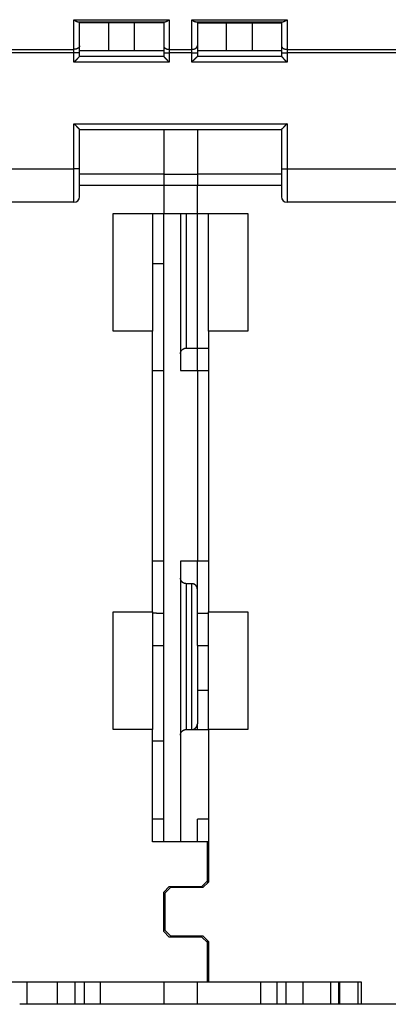
# Model space of a CAD drawing. Extents: x 58 to 795, y 19 to 552.
# Drawn here: x 393 to 426, y 378 to 466 of the extents above; entities that cross this region are included whole.
import ezdxf

# ---------------------------------------------------------------- set-up
doc = ezdxf.new("R2010")
doc.units = 0
doc.layers.add('3', color=7, linetype='CONTINUOUS')

msp = doc.modelspace()

# ---------------------------------------------------------------- linework, layer by layer
at = {"layer": '3', "color": 40, "linetype": 'CONTINUOUS'}
for p, q in [((398.33009, 463.17812), (398.33009, 465.8218)), ((398.33009, 465.8218), (406.83009, 465.8218)), ((398.71606, 465.63965), (406.44413, 465.63965)), ((398.83009, 463.49598), (398.83009, 465.63965)), ((401.42817, 465.53965), (398.83009, 465.53965)), ((403.73201, 465.53965), (401.42817, 465.53965)), ((401.42817, 463.03965), (401.42817, 465.53965)), ((406.33009, 465.53965), (403.73201, 465.53965)), ((403.73201, 463.03965), (403.73201, 465.53965)), ((406.33009, 465.63965), (406.33009, 463.49598)), ((406.83009, 465.8218), (406.83009, 463.17812)), ((408.83009, 463.17812), (408.83009, 465.8218)), ((408.83009, 465.8218), (417.33009, 465.8218)), ((409.21606, 465.63965), (416.94413, 465.63965)), ((409.33009, 465.63965), (409.33009, 463.49598)), ((409.33009, 465.53965), (411.92817, 465.53965)), ((411.92817, 465.53965), (414.23201, 465.53965)), ((411.92817, 463.03965), (411.92817, 465.53965)), ((414.23201, 465.53965), (416.83009, 465.53965)), ((414.23201, 463.03965), (414.23201, 465.53965)), ((416.83009, 465.63965), (416.83009, 463.49598)), ((417.33009, 465.8218), (417.33009, 463.17812)), ((398.83009, 462.86027), (398.83009, 463.49598)), ((406.33009, 463.49598), (406.33009, 462.86027)), ((409.33009, 463.49598), (409.33009, 462.86027)), ((416.83009, 463.49598), (416.83009, 462.86027)), ((376.33009, 463.17812), (398.33009, 463.17812)), ((398.33009, 462.86027), (376.33009, 462.86027)), ((398.33009, 462.86027), (398.33009, 463.17812)), ((398.33009, 462.03965), (398.33009, 462.86027)), ((398.83009, 462.86027), (398.33009, 462.86027)), ((401.42817, 463.03965), (398.83009, 463.03965)), ((398.83009, 462.53965), (398.83009, 462.86027)), ((403.73201, 463.03965), (401.42817, 463.03965)), ((406.33009, 463.03965), (403.73201, 463.03965)), ((406.33009, 462.86027), (406.33009, 462.53965)), ((406.33009, 462.86027), (406.83009, 462.86027)), ((406.83009, 463.17812), (408.83009, 463.17812)), ((406.83009, 463.17812), (406.83009, 462.86027)), ((408.83009, 462.86027), (406.83009, 462.86027)), ((406.83009, 462.86027), (406.83009, 462.03965)), ((408.83009, 462.86027), (408.83009, 463.17812)), ((408.83009, 462.03965), (408.83009, 462.86027)), ((408.83009, 462.86027), (409.33009, 462.86027)), ((411.92817, 463.03965), (409.33009, 463.03965)), ((409.33009, 462.86027), (409.33009, 462.53965)), ((414.23201, 463.03965), (411.92817, 463.03965)), ((416.83009, 463.03965), (414.23201, 463.03965)), ((416.83009, 462.86027), (416.83009, 462.53965)), ((416.83009, 462.86027), (417.33009, 462.86027)), ((417.33009, 463.17812), (439.33009, 463.17812)), ((417.33009, 463.17812), (417.33009, 462.86027)), ((439.33009, 462.86027), (417.33009, 462.86027)), ((417.33009, 462.86027), (417.33009, 462.03965)), ((406.83009, 462.03965), (398.33009, 462.03965)), ((406.33009, 462.53965), (398.83009, 462.53965)), ((417.33009, 462.03965), (408.83009, 462.03965)), ((416.83009, 462.53965), (409.33009, 462.53965)), ((398.33009, 452.53965), (398.33009, 456.53965)), ((398.33009, 456.53965), (417.33009, 456.53965)), ((417.33009, 456.53965), (417.33009, 452.53965)), ((398.83009, 452.53965), (398.83009, 456.03965)), ((398.83009, 456.03965), (416.83009, 456.03965)), ((406.33009, 456.03963), (406.33009, 452.03965)), ((409.33009, 456.03963), (409.33009, 452.03965)), ((416.83009, 456.03965), (416.83009, 452.53965)), ((376.33009, 452.53965), (398.33009, 452.53965)), ((398.83009, 452.53965), (398.33009, 452.53965)), ((398.33009, 449.53965), (398.33009, 452.53965)), ((398.83009, 450.03965), (398.83009, 452.53965)), ((416.83009, 452.53965), (416.83009, 450.03965)), ((416.83009, 452.53965), (417.33009, 452.53965)), ((417.33009, 452.53965), (439.33009, 452.53965)), ((417.33009, 452.53965), (417.33009, 449.53965)), ((406.33009, 452.03866), (398.83009, 452.03866)), ((406.33009, 452.03965), (406.33009, 451.03965)), ((406.33009, 452.03965), (409.33009, 452.03965)), ((409.33009, 452.03965), (409.33009, 451.03965)), ((416.83009, 452.03866), (409.33009, 452.03866)), ((406.33009, 451.03866), (398.83009, 451.03866)), ((406.33009, 451.03965), (406.33009, 448.53965)), ((409.33009, 451.03965), (406.33009, 451.03965)), ((409.33009, 448.53965), (409.33009, 451.03965)), ((416.83009, 451.03866), (409.33009, 451.03866)), ((398.33009, 449.53965), (377.83009, 449.53965)), ((441.83009, 449.53965), (417.33009, 449.53965)), ((401.83009, 438.03866), (401.83009, 448.53866)), ((401.83009, 448.53866), (406.33009, 448.53866)), ((405.33009, 448.53866), (405.33009, 438.03868)), ((406.33009, 448.53866), (406.33009, 448.53965)), ((406.33009, 448.53965), (409.33009, 448.53965)), ((406.33009, 392.53965), (406.33009, 448.53965)), ((407.83009, 448.53965), (407.83009, 434.53965)), ((408.33009, 448.53963), (408.33009, 436.53965)), ((409.33009, 448.53866), (409.33009, 448.53965)), ((409.33009, 436.53866), (409.33009, 448.53866)), ((409.33009, 448.53866), (413.83009, 448.53866)), ((410.33009, 438.03868), (410.33009, 448.53866)), ((413.83009, 448.53866), (413.83009, 438.03866)), ((406.33009, 444.06988), (405.33009, 444.06988)), ((405.33009, 438.03866), (401.83009, 438.03866)), ((405.33009, 413.03866), (405.33009, 438.03866)), ((410.33009, 438.03866), (410.33009, 413.03866)), ((413.83009, 438.03866), (410.33009, 438.03866)), ((408.33009, 436.53965), (409.33011, 436.53965)), ((409.33009, 434.53966), (409.33009, 436.53866)), ((409.33009, 436.53866), (410.33009, 436.53866)), ((405.33009, 434.53866), (406.33009, 434.53866)), ((407.83009, 434.53965), (409.33009, 434.53965)), ((409.33009, 434.53965), (409.33009, 417.53965)), ((409.33009, 434.53866), (410.33009, 434.53866)), ((406.33009, 417.53866), (405.33009, 417.53866)), ((409.33009, 417.53965), (407.83009, 417.53965)), ((407.83009, 417.53965), (407.83009, 392.53965)), ((409.33009, 417.53866), (409.33009, 417.53965)), ((410.33009, 417.53866), (409.33009, 417.53866)), ((409.33009, 412.87796), (409.33009, 417.53865)), ((408.33009, 415.53965), (408.33009, 402.53965)), ((408.83006, 415.53965), (408.33009, 415.53965)), ((408.83009, 402.53965), (408.83009, 415.53965)), ((401.83009, 413.03866), (405.33009, 413.03866)), ((401.83009, 402.53866), (401.83009, 413.03866)), ((405.33009, 413.03865), (405.33009, 402.53866)), ((409.33009, 410.03866), (409.33009, 412.87796)), ((410.33009, 412.87796), (409.33009, 412.87796)), ((410.33009, 413.03866), (413.83009, 413.03866)), ((410.33009, 402.53866), (410.33009, 413.03865)), ((413.83009, 413.03866), (413.83009, 402.53866)), ((405.33009, 410.03866), (406.33009, 410.03866)), ((409.33009, 410.03866), (410.33009, 410.03866)), ((409.33009, 410.03865), (409.33009, 403.03965)), ((409.33009, 406.03866), (410.33009, 406.03866)), ((409.33009, 402.53866), (409.33009, 403.03965)), ((405.33009, 402.53866), (401.83009, 402.53866)), ((405.33009, 392.53866), (405.33009, 402.53866)), ((408.33009, 402.53965), (408.83006, 402.53965)), ((408.83006, 402.53965), (409.33011, 402.53965)), ((409.33009, 402.53866), (410.33009, 402.53866)), ((410.33009, 402.53866), (410.33009, 388.93866)), ((413.83009, 402.53866), (410.33009, 402.53866)), ((405.33009, 401.53866), (406.33009, 401.53866)), ((406.33009, 394.53866), (405.33009, 394.53866)), ((409.33009, 392.53965), (409.33009, 394.53866)), ((410.33009, 394.53866), (409.33009, 394.53866)), ((410.23009, 392.53866), (405.33009, 392.53866)), ((406.33009, 392.53863), (406.33009, 392.53965)), ((409.33009, 392.53965), (409.33009, 392.53863)), ((410.23009, 389.03866), (410.23009, 392.53866)), ((410.33009, 392.53866), (410.23009, 392.53866)), ((409.73009, 388.53866), (410.23009, 389.03866)), ((410.33009, 388.93866), (409.83009, 388.43866)), ((410.23009, 389.03866), (410.23009, 388.83869)), ((406.33009, 388.03866), (406.83009, 388.53866)), ((406.33009, 384.53866), (406.33009, 388.03866)), ((406.93009, 388.43866), (406.43009, 387.93866)), ((406.83009, 388.53866), (409.73009, 388.53866)), ((409.83009, 388.43866), (406.93009, 388.43866)), ((406.43009, 387.93866), (406.43009, 384.63866)), ((406.83009, 384.03866), (406.33009, 384.53866)), ((406.43009, 384.63866), (406.93009, 384.13866)), ((409.73009, 384.03866), (406.83009, 384.03866)), ((406.93009, 384.13866), (409.83009, 384.13866)), ((410.23009, 383.53866), (409.73009, 384.03866)), ((409.83009, 384.13866), (410.33009, 383.63866)), ((410.23009, 383.73866), (410.23009, 383.53866)), ((410.33009, 383.63866), (410.33009, 380.03866)), ((410.23009, 380.03866), (410.23009, 383.53866)), ((391.73009, 380.03866), (410.23009, 380.03866)), ((394.16636, 378.03866), (394.16636, 380.03866)), ((396.85016, 378.03866), (396.85016, 380.03866)), ((398.40151, 380.03866), (398.40151, 378.03866)), ((399.25867, 378.03866), (399.25867, 380.03866)), ((400.69276, 378.03866), (400.69276, 380.03866)), ((406.33009, 380.03866), (406.33009, 378.03866)), ((409.33009, 378.03866), (409.33009, 380.03866)), ((410.23009, 380.03866), (410.33009, 380.03866)), ((410.33009, 380.03866), (423.93009, 380.03866)), ((414.96742, 380.03866), (414.96742, 378.03866)), ((416.40151, 380.03866), (416.40151, 378.03866)), ((417.25867, 378.03866), (417.25867, 380.03866)), ((418.72026, 380.03866), (418.72026, 378.03866)), ((421.20229, 380.03866), (421.20229, 378.03866)), ((421.94461, 378.03866), (421.94461, 380.03866)), ((421.99932, 380.03866), (421.99932, 378.03866)), ((423.62977, 380.03866), (423.62977, 378.03866)), ((423.93009, 380.03866), (423.93009, 378.03866)), ((394.16636, 378.03866), (393.49416, 378.03866)), ((396.85016, 378.03866), (394.16636, 378.03866)), ((398.40151, 378.03866), (396.85016, 378.03866)), ((399.25867, 378.03866), (398.40151, 378.03866)), ((400.69276, 378.03866), (399.25867, 378.03866)), ((406.33009, 378.03866), (400.69276, 378.03866)), ((409.33009, 378.03965), (406.33009, 378.03965)), ((414.96742, 378.03866), (409.33009, 378.03866)), ((416.40151, 378.03866), (414.96742, 378.03866)), ((417.25867, 378.03866), (416.40151, 378.03866)), ((418.72026, 378.03866), (417.25867, 378.03866)), ((421.20229, 378.03866), (418.72026, 378.03866)), ((421.94461, 378.03866), (421.20229, 378.03866)), ((421.99932, 378.03866), (421.94461, 378.03866)), ((423.62977, 378.03866), (421.99932, 378.03866)), ((423.93009, 378.03866), (423.62977, 378.03866)), ((428.33009, 378.03866), (423.93009, 378.03866))]:
    msp.add_line(p, q, dxfattribs=at)
for points in [[(398.33006, 465.82176), (398.33838, 465.81537, 0.000082), (398.34665, 465.80903, 0.00001468), (398.35484, 465.80274, 0.00008221), (398.36298, 465.79651, 0.00030655), (398.37106, 465.79035, 0.0004779), (398.37909, 465.78424, 0.00063665), (398.38708, 465.77821, 0.00079084), (398.39502, 465.77226, 0.00097628), (398.40292, 465.76639, 0.0011447), (398.41079, 465.7606, 0.00133325), (398.41863, 465.7549, 0.00150796), (398.42645, 465.7493, 0.00170574), (398.43424, 465.7438, 0.00188869), (398.44202, 465.7384, 0.00209384), (398.44979, 465.73311, 0.0022842), (398.45755, 465.72794, 0.00249679), (398.4653, 465.72288, 0.00269372), (398.47306, 465.71795, 0.00291195), (398.48082, 465.71314, 0.0031152), (398.48859, 465.70847, 0.00334058), (398.49637, 465.70393, 0.00354451), (398.50418, 465.69954, 0.0037634), (398.512, 465.69529, 0.00398065), (398.51985, 465.69119, 0.00423509), (398.52774, 465.68726, 0.00438595), (398.53565, 465.68347, 0.00446042), (398.54359, 465.67986, 0.00445811), (398.55155, 465.67639, 0.00436782), (398.55953, 465.67309, 0.00431766), (398.56751, 465.66995, 0.00427656), (398.57548, 465.66697, 0.00425065), (398.58345, 465.66414, 0.00421352), (398.59139, 465.66147, 0.00420293), (398.59931, 465.65896, 0.0041919), (398.60719, 465.6566, 0.00418705), (398.61504, 465.6544, 0.00416379), (398.62282, 465.65236, 0.00421669), (398.63056, 465.65046, 0.00431371), (398.63824, 465.64873, 0.00424579), (398.64583, 465.64715, 0.00401909), (398.65329, 465.64572, 0.00446442), (398.66077, 465.64444, 0.0053769), (398.6683, 465.64331, 0.00423636), (398.67532, 465.64234, 0.00157099), (398.68163, 465.64154, 0.00603463), (398.68943, 465.64085, 0.01101364), (398.70106, 465.64022, 0.00577869), (398.71606, 465.63967, 0.00317285)], [(406.44416, 465.63967), (406.45209, 465.63984, 0.00988061), (406.46012, 465.64032, 0.00972396), (406.46825, 465.64113, 0.00932066), (406.47647, 465.64225, 0.00869446), (406.48479, 465.64367, 0.00815945), (406.49321, 465.64538, 0.00767419), (406.50172, 465.64739, 0.00720669), (406.51033, 465.64966, 0.0067315), (406.51903, 465.65221, 0.00629631), (406.52782, 465.65502, 0.00587054), (406.5367, 465.65809, 0.00548065), (406.54568, 465.6614, 0.00509636), (406.55474, 465.66495, 0.00474809), (406.56389, 465.66873, 0.00440481), (406.57313, 465.67273, 0.00409557), (406.58245, 465.67695, 0.00378911), (406.59187, 465.68137, 0.00351459), (406.60136, 465.68599, 0.0032407), (406.61095, 465.69081, 0.00299676), (406.62061, 465.6958, 0.00275143), (406.63036, 465.70097, 0.0025334), (406.64019, 465.70631, 0.00231175), (406.6501, 465.7118, 0.00211714), (406.66009, 465.71745, 0.001918), (406.67016, 465.72324, 0.00173947), (406.6803, 465.72916, 0.00155296), (406.69052, 465.7352, 0.00139811), (406.70083, 465.74138, 0.00123785), (406.71123, 465.74767, 0.00107655), (406.72166, 465.75404, 0.00090386), (406.7321, 465.76046, 0.00079854), (406.74278, 465.76708, 0.0006723), (406.7538, 465.77394, 0.00049405), (406.76419, 465.78043, 0.0003755), (406.77362, 465.78635, 0.00028449), (406.78588, 465.79404, -0.00004756), (406.80497, 465.80601, -0.0000549), (406.83009, 465.82176, -0.00000105)], [(408.83006, 465.82176), (408.83838, 465.81537, 0.00008213), (408.84665, 465.80903, 0.00001481), (408.85484, 465.80274, 0.00008234), (408.86298, 465.79651, 0.00030667), (408.87106, 465.79035, 0.00047802), (408.87909, 465.78424, 0.00063677), (408.88708, 465.77821, 0.00079095), (408.89502, 465.77226, 0.00097638), (408.90292, 465.76639, 0.0011448), (408.91079, 465.7606, 0.00133335), (408.91863, 465.7549, 0.00150806), (408.92645, 465.7493, 0.00170582), (408.93424, 465.7438, 0.00188877), (408.94202, 465.7384, 0.00209392), (408.94979, 465.73311, 0.00228427), (408.95755, 465.72794, 0.00249685), (408.9653, 465.72288, 0.00269377), (408.97306, 465.71795, 0.002912), (408.98082, 465.71314, 0.00311524), (408.98859, 465.70847, 0.00334061), (408.99637, 465.70393, 0.00354453), (409.00418, 465.69954, 0.00376342), (409.012, 465.69529, 0.00398067), (409.01985, 465.69119, 0.0042351), (409.02774, 465.68726, 0.00438595), (409.03565, 465.68347, 0.00446042), (409.04359, 465.67986, 0.00445812), (409.05155, 465.67639, 0.00436783), (409.05953, 465.67309, 0.00431767), (409.06751, 465.66995, 0.00427658), (409.07548, 465.66697, 0.00425067), (409.08345, 465.66414, 0.00421355), (409.09139, 465.66147, 0.00420296), (409.09931, 465.65896, 0.00419192), (409.10719, 465.6566, 0.00418707), (409.11504, 465.6544, 0.00416382), (409.12282, 465.65236, 0.00421671), (409.13056, 465.65046, 0.00431374), (409.13824, 465.64873, 0.00424581), (409.14583, 465.64715, 0.00401911), (409.15329, 465.64572, 0.00446443), (409.16077, 465.64444, 0.00537692), (409.1683, 465.64331, 0.00423636), (409.17532, 465.64234, 0.00157099), (409.18163, 465.64154, 0.00603463), (409.18943, 465.64085, 0.01101358), (409.20107, 465.64022, 0.00577862), (409.21606, 465.63967, 0.00317281)], [(416.94416, 465.63967), (416.95209, 465.63984, 0.0098807), (416.96012, 465.64032, 0.00972404), (416.96825, 465.64113, 0.00932071), (416.97647, 465.64225, 0.0086945), (416.98479, 465.64367, 0.00815948), (416.99321, 465.64538, 0.0076742), (417.00172, 465.64739, 0.00720669), (417.01033, 465.64966, 0.00673149), (417.01903, 465.65221, 0.0062963), (417.02782, 465.65502, 0.00587052), (417.0367, 465.65809, 0.00548063), (417.04568, 465.6614, 0.00509633), (417.05474, 465.66495, 0.00474806), (417.06389, 465.66873, 0.00440478), (417.07313, 465.67273, 0.00409553), (417.08245, 465.67695, 0.00378907), (417.09187, 465.68137, 0.00351456), (417.10136, 465.68599, 0.00324066), (417.11095, 465.69081, 0.00299672), (417.12061, 465.6958, 0.00275139), (417.13036, 465.70097, 0.00253336), (417.14019, 465.70631, 0.0023117), (417.1501, 465.7118, 0.0021171), (417.16009, 465.71745, 0.00191796), (417.17016, 465.72324, 0.00173943), (417.18031, 465.72916, 0.00155292), (417.19052, 465.7352, 0.00139807), (417.20083, 465.74138, 0.00123781), (417.21123, 465.74767, 0.00107651), (417.22166, 465.75404, 0.00090382), (417.2321, 465.76046, 0.00079851), (417.24278, 465.76708, 0.00067226), (417.2538, 465.77394, 0.00049402), (417.26419, 465.78043, 0.00037549), (417.27362, 465.78635, 0.00028445), (417.28589, 465.79404, -0.00004763), (417.30497, 465.80601, -0.00005493), (417.33009, 465.82176, -0.00000107)], [(398.83011, 463.49601), (398.82956, 463.48086, -0.02012348), (398.8278, 463.46551, -0.01897521), (398.82481, 463.44994, -0.01843585), (398.82057, 463.43422, -0.01884024), (398.81497, 463.41842, -0.018679), (398.80804, 463.40261, -0.01830649), (398.79968, 463.38684, -0.01774625), (398.78994, 463.37119, -0.01729339), (398.77877, 463.35574, -0.01663464), (398.76623, 463.34055, -0.01603217), (398.75227, 463.32571, -0.01531053), (398.73701, 463.31128, -0.01466928), (398.72042, 463.29736, -0.01397996), (398.70262, 463.28398, -0.01337665), (398.68363, 463.27124, -0.01271667), (398.66359, 463.25917, -0.01209187), (398.64256, 463.24785, -0.01161913), (398.62064, 463.23731, -0.01128389), (398.59789, 463.2276, -0.01056602), (398.5746, 463.21873, -0.00960038), (398.5509, 463.21076, -0.01000317), (398.5264, 463.20366, -0.01114213), (398.50102, 463.19744, -0.0085234), (398.47697, 463.19216, -0.00366069), (398.45507, 463.18784, -0.01085633), (398.42724, 463.18419, -0.01764838), (398.38501, 463.18094, -0.00889418), (398.33006, 463.17813, -0.00486601)], [(406.33011, 463.49601), (406.33066, 463.48086, 0.02012209), (406.33242, 463.46551, 0.01897429), (406.33541, 463.44994, 0.01843536), (406.33964, 463.43422, 0.01884014), (406.34524, 463.41842, 0.01867932), (406.35217, 463.40261, 0.0183072), (406.36053, 463.38684, 0.0177473), (406.37026, 463.37119, 0.01729472), (406.38143, 463.35574, 0.01663621), (406.39397, 463.34055, 0.0160339), (406.40792, 463.32571, 0.01531236), (406.42319, 463.31128, 0.01467117), (406.43977, 463.29736, 0.01398187), (406.45757, 463.28398, 0.01337855), (406.47656, 463.27124, 0.01271852), (406.49659, 463.25917, 0.01209365), (406.51762, 463.24785, 0.01162085), (406.53954, 463.23731, 0.01128555), (406.56228, 463.2276, 0.01056755), (406.58557, 463.21873, 0.00960174), (406.60927, 463.21076, 0.01000456), (406.63377, 463.20366, 0.01114362), (406.65913, 463.19744, 0.00852448), (406.68318, 463.19216, 0.00366114), (406.70509, 463.18784, 0.01085764), (406.73291, 463.18419, 0.0176503), (406.77514, 463.18094, 0.00889504), (406.83009, 463.17813, 0.00486645)], [(408.83006, 463.17813), (408.85389, 463.17848, 0.00814198), (408.87803, 463.17959, 0.00775217), (408.90252, 463.1815, 0.00767954), (408.92724, 463.18419, 0.00807148), (408.9521, 463.18775, 0.00832571), (408.97698, 463.19216, 0.00855276), (409.00178, 463.19747, 0.00878313), (409.0264, 463.20366, 0.00911545), (409.0507, 463.21076, 0.00943125), (409.0746, 463.21873, 0.00980545), (409.09794, 463.2276, 0.0101869), (409.12064, 463.23731, 0.01062316), (409.14254, 463.24785, 0.01109506), (409.16359, 463.25917, 0.01161677), (409.18363, 463.27124, 0.01214828), (409.20262, 463.28398, 0.01265768), (409.22041, 463.29735, 0.01337369), (409.23701, 463.31128, 0.01422312), (409.25228, 463.32574, 0.01461167), (409.26623, 463.34055, 0.01441064), (409.27876, 463.35562, 0.01628281), (409.28995, 463.37119, 0.01972201), (409.29972, 463.38732, 0.01635446), (409.30804, 463.40261, 0.00732811), (409.31482, 463.41653, 0.02254728), (409.32057, 463.43422, 0.04009714), (409.32568, 463.46107, 0.02135216), (409.33011, 463.49601, 0.01187913)], [(416.83011, 463.49601), (416.83067, 463.48086, 0.02012213), (416.83242, 463.46551, 0.01897434), (416.83541, 463.44994, 0.01843542), (416.83964, 463.43422, 0.01884021), (416.84524, 463.41842, 0.0186794), (416.85217, 463.40261, 0.01830727), (416.86053, 463.38684, 0.01774738), (416.87026, 463.37119, 0.01729479), (416.88143, 463.35574, 0.01663627), (416.89397, 463.34055, 0.01603396), (416.90792, 463.32571, 0.01531242), (416.92319, 463.31128, 0.01467122), (416.93977, 463.29736, 0.01398192), (416.95757, 463.28398, 0.01337859), (416.97656, 463.27124, 0.01271855), (416.99659, 463.25917, 0.01209367), (417.01762, 463.24785, 0.01162087), (417.03954, 463.23731, 0.01128556), (417.06228, 463.2276, 0.01056756), (417.08557, 463.21873, 0.00960174), (417.10927, 463.21076, 0.01000456), (417.13377, 463.20366, 0.01114362), (417.15914, 463.19744, 0.00852448), (417.18318, 463.19216, 0.00366114), (417.20509, 463.18784, 0.01085763), (417.23291, 463.18419, 0.01765028), (417.27514, 463.18094, 0.00889503), (417.33009, 463.17813, 0.00486644)], [(398.83011, 462.53969), (398.82965, 462.53931, 0.0091934), (398.82839, 462.53825, 0.00058261), (398.82629, 462.53649, 0.00054524), (398.82343, 462.53408, 0.00104595), (398.81982, 462.531, 0.00111034), (398.81553, 462.52731, 0.00114462), (398.81055, 462.52299, 0.0011535), (398.80497, 462.5181, 0.00124112), (398.79878, 462.51262, 0.00127224), (398.79205, 462.50659, 0.00134846), (398.78479, 462.50002, 0.00138593), (398.77706, 462.49295, 0.00146842), (398.76887, 462.48537, 0.00151609), (398.76029, 462.47731, 0.00160437), (398.75133, 462.46879, 0.00166245), (398.74204, 462.45984, 0.0017599), (398.73244, 462.45046, 0.00182934), (398.72259, 462.44068, 0.00193656), (398.71251, 462.43051, 0.00202138), (398.70224, 462.41998, 0.00214729), (398.69182, 462.4091, 0.00224172), (398.68128, 462.3979, 0.00236599), (398.67066, 462.38639, 0.00222773), (398.65994, 462.37459, 0.00183192), (398.64914, 462.36252, 0.00149338), (398.63823, 462.35022, 0.00114119), (398.62722, 462.33769, 0.00083957), (398.61609, 462.32497, 0.00051889), (398.60485, 462.31206, 0.00024415), (398.59348, 462.29901, -0.0000534), (398.58198, 462.28582, -0.00030767), (398.57034, 462.27253, -0.00058649), (398.55855, 462.25914, -0.00082975), (398.54662, 462.24569, -0.00110475), (398.53452, 462.2322, -0.00132946), (398.52227, 462.21869, -0.00157091), (398.50985, 462.20518, -0.00182796), (398.49725, 462.19168, -0.00216292), (398.48443, 462.17821, -0.00228587), (398.4715, 462.16486, -0.00228749), (398.45845, 462.15166, -0.00288311), (398.44497, 462.13839, -0.00396754), (398.43092, 462.12498, -0.00300764), (398.41761, 462.11246, -0.00057713), (398.40548, 462.1012, -0.00508169), (398.38937, 462.08724, -0.00987735), (398.36387, 462.06644, -0.00488034), (398.33006, 462.03963, -0.00251456)], [(406.33011, 462.53969), (406.33057, 462.53931, -0.00608025), (406.33182, 462.53825, -0.00022737), (406.33392, 462.53649, -0.000422), (406.33677, 462.53408, -0.00098465), (406.34038, 462.531, -0.00107394), (406.34467, 462.52731, -0.00112022), (406.34964, 462.52299, -0.00113623), (406.35523, 462.5181, -0.00122834), (406.36141, 462.51262, -0.00126246), (406.36814, 462.50659, -0.0013408), (406.3754, 462.50002, -0.0013798), (406.38313, 462.49295, -0.0014635), (406.39131, 462.48537, -0.00151207), (406.3999, 462.47731, -0.0016011), (406.40886, 462.46879, -0.00165977), (406.41815, 462.45984, -0.00175775), (406.42774, 462.45046, -0.00182761), (406.43759, 462.44068, -0.00193524), (406.44768, 462.43051, -0.00202038), (406.45794, 462.41998, -0.00214662), (406.46836, 462.4091, -0.00224132), (406.4789, 462.3979, -0.00236587), (406.48953, 462.38639, -0.00222779), (406.50024, 462.37459, -0.00183212), (406.51104, 462.36252, -0.00149368), (406.52195, 462.35022, -0.00114162), (406.53296, 462.33769, -0.0008401), (406.54409, 462.32497, -0.00051953), (406.55533, 462.31206, -0.00024488), (406.5667, 462.29901, 0.00005256), (406.57821, 462.28582, 0.00030674), (406.58984, 462.27253, 0.00058547), (406.60163, 462.25914, 0.00082865), (406.61356, 462.24569, 0.00110355), (406.62566, 462.2322, 0.0013282), (406.63791, 462.21869, 0.00156958), (406.65032, 462.20518, 0.00182656), (406.66293, 462.19168, 0.0021614), (406.67574, 462.17821, 0.00228437), (406.68868, 462.16486, 0.00228606), (406.70172, 462.15166, 0.00288145), (406.7152, 462.13839, 0.00396546), (406.72925, 462.12498, 0.00300613), (406.74256, 462.11246, 0.00057676), (406.75468, 462.1012, 0.00507939), (406.77079, 462.08724, 0.0098735), (406.79628, 462.06644, 0.00487866), (406.83009, 462.03963, 0.00251374)], [(408.83006, 462.03963), (408.84149, 462.05519, -0.00535163), (408.85319, 462.07043, -0.00555549), (408.86519, 462.08534, -0.00545307), (408.87744, 462.09994, -0.00500147), (408.88993, 462.11423, -0.00467588), (408.90262, 462.12825, -0.0043813), (408.91551, 462.14199, -0.0041046), (408.92856, 462.15547, -0.00376451), (408.94175, 462.16871, -0.00347074), (408.95505, 462.18172, -0.00313838), (408.96846, 462.19451, -0.00284528), (408.98193, 462.20709, -0.00250717), (408.99546, 462.21948, -0.00220954), (409.00901, 462.23169, -0.00186756), (409.02256, 462.24374, -0.00156433), (409.03609, 462.25563, -0.00121459), (409.04958, 462.26738, -0.00090276), (409.063, 462.27901, -0.00054317), (409.07633, 462.29052, -0.00021682), (409.08955, 462.30193, 0.00016306), (409.10263, 462.31326, 0.0005017), (409.11555, 462.32451, 0.00088464), (409.12829, 462.33569, 0.00127108), (409.14083, 462.34684, 0.00175471), (409.15313, 462.35795, 0.00201874), (409.16519, 462.36902, 0.00211205), (409.17698, 462.38002, 0.00209239), (409.18848, 462.39094, 0.00192871), (409.19966, 462.40172, 0.0018277), (409.21053, 462.41234, 0.00173886), (409.22105, 462.42276, 0.00167198), (409.2312, 462.43296, 0.00157901), (409.24097, 462.44289, 0.00151792), (409.25034, 462.45253, 0.00143876), (409.25929, 462.46184, 0.00138857), (409.2678, 462.47079, 0.00131538), (409.27584, 462.47935, 0.00127418), (409.28342, 462.48748, 0.00120956), (409.29049, 462.49514, 0.00117321), (409.29705, 462.50232, 0.00110566), (409.30306, 462.50896, 0.00108731), (409.30855, 462.51506, 0.0010475), (409.31346, 462.52058, 0.0010014), (409.31775, 462.52543, 0.00088643), (409.32135, 462.52954, 0.00096857), (409.32451, 462.53317, 0.00101666), (409.32744, 462.53656, 0.00107694), (409.33011, 462.53969, 0.00143635)], [(417.33009, 462.03963), (417.31453, 462.05106, -0.00535233), (417.29929, 462.06276, -0.00555609), (417.28439, 462.07476, -0.00545352), (417.26979, 462.08701, -0.00500176), (417.2555, 462.0995, -0.00467604), (417.24148, 462.11219, -0.00438135), (417.22775, 462.12507, -0.00410455), (417.21426, 462.13812, -0.00376438), (417.20102, 462.15131, -0.00347055), (417.18802, 462.16462, -0.00313814), (417.17523, 462.17802, -0.00284499), (417.16265, 462.19149, -0.00250686), (417.15026, 462.20502, -0.00220921), (417.13805, 462.21857, -0.00186723), (417.126, 462.23212, -0.00156399), (417.11411, 462.24565, -0.00121427), (417.10236, 462.25914, -0.00090246), (417.09073, 462.27256, -0.0005429), (417.07922, 462.28589, -0.00021657), (417.06781, 462.29911, 0.00016328), (417.05649, 462.31219, 0.00050188), (417.04524, 462.32511, 0.00088477), (417.03405, 462.33785, 0.00127117), (417.0229, 462.35039, 0.00175479), (417.01179, 462.36269, 0.00201872), (417.00072, 462.37475, 0.00211182), (416.98972, 462.38654, 0.00209191), (416.9788, 462.39804, 0.00192788), (416.96802, 462.40922, 0.00182654), (416.9574, 462.42009, 0.00173731), (416.94698, 462.43061, 0.00167005), (416.93678, 462.44076, 0.00157662), (416.92685, 462.45053, 0.00151504), (416.91721, 462.4599, 0.00143527), (416.9079, 462.46885, 0.00138444), (416.89895, 462.47736, 0.00131047), (416.8904, 462.4854, 0.00126825), (416.88227, 462.49298, 0.00120218), (416.87461, 462.50005, 0.00116461), (416.86743, 462.50661, 0.00109612), (416.8608, 462.51263, 0.00107397), (416.8547, 462.51811, 0.001026), (416.84918, 462.52302, 0.00098038), (416.84433, 462.52732, 0.00088057), (416.84023, 462.53092, 0.00092467), (416.83661, 462.53408, 0.00084431), (416.83323, 462.53701, 0.00084392), (416.83011, 462.53969, 0.00118936)], [(398.33006, 456.53969), (398.34562, 456.52826, -0.00535196), (398.36086, 456.51655, -0.00555591), (398.37577, 456.50456, -0.00545357), (398.39037, 456.4923, -0.00500201), (398.40466, 456.47981, -0.00467647), (398.41868, 456.46712, -0.00438191), (398.43242, 456.45423, -0.00410524), (398.44591, 456.44119, -0.00376516), (398.45915, 456.42799, -0.00347139), (398.47216, 456.41469, -0.00313902), (398.48494, 456.40128, -0.00284591), (398.49753, 456.38781, -0.00250778), (398.50992, 456.37428, -0.00221012), (398.52213, 456.36074, -0.00186812), (398.53418, 456.34718, -0.00156485), (398.54607, 456.33365, -0.00121508), (398.55782, 456.32016, -0.00090321), (398.56945, 456.30674, -0.00054357), (398.58096, 456.29341, -0.00021717), (398.59237, 456.28019, 0.00016276), (398.6037, 456.26711, 0.00050145), (398.61495, 456.25419, 0.00088444), (398.62613, 456.24145, 0.00127094), (398.63728, 456.22891, 0.00175465), (398.64839, 456.21661, 0.0020187), (398.65946, 456.20455, 0.002112), (398.67047, 456.19277, 0.0020923), (398.68138, 456.18127, 0.00192856), (398.69216, 456.17008, 0.00182748), (398.70278, 456.15921, 0.00173857), (398.7132, 456.1487, 0.00167162), (398.7234, 456.13854, 0.00157857), (398.73333, 456.12877, 0.0015174), (398.74297, 456.1194, 0.00143813), (398.75228, 456.11046, 0.00138783), (398.76123, 456.10194, 0.0013145), (398.76978, 456.0939, 0.00127312), (398.77792, 456.08632, 0.00120825), (398.78558, 456.07925, 0.00117169), (398.79276, 456.07269, 0.00110398), (398.7994, 456.06668, 0.00108496), (398.8055, 456.0612, 0.00104371), (398.81101, 456.05628, 0.00099772), (398.81587, 456.05199, 0.00088546), (398.81997, 456.04839, 0.0009609), (398.8236, 456.04523, 0.0009865), (398.82699, 456.0423, 0.00103645), (398.83011, 456.03963, 0.00139397)], [(417.33009, 456.53969), (417.31453, 456.52826, 0.00535052), (417.29929, 456.51655, 0.00555424), (417.28439, 456.50456, 0.00545173), (417.26979, 456.4923, 0.00500012), (417.2555, 456.47981, 0.00467452), (417.24148, 456.46712, 0.00437993), (417.22775, 456.45423, 0.00410323), (417.21426, 456.44119, 0.00376317), (417.20102, 456.42799, 0.00346943), (417.18802, 456.41469, 0.00313711), (417.17523, 456.40128, 0.00284405), (417.16265, 456.38781, 0.002506), (417.15026, 456.37428, 0.00220842), (417.13805, 456.36074, 0.00186652), (417.126, 456.34718, 0.00156336), (417.11411, 456.33365, 0.00121371), (417.10236, 456.32016, 0.00090195), (417.09073, 456.30674, 0.00054245), (417.07922, 456.29341, 0.00021618), (417.06781, 456.28019, -0.0001636), (417.05649, 456.26711, -0.00050215), (417.04524, 456.25419, -0.00088498), (417.03405, 456.24145, -0.00127132), (417.0229, 456.22891, -0.00175486), (417.01179, 456.21661, -0.00201876), (417.00072, 456.20455, -0.00211188), (416.98972, 456.19277, -0.00209201), (416.9788, 456.18127, -0.00192807), (416.96802, 456.17008, -0.00182682), (416.9574, 456.15921, -0.00173769), (416.94698, 456.1487, -0.00167052), (416.93678, 456.13854, -0.00157722), (416.92685, 456.12877, -0.00151577), (416.91721, 456.1194, -0.00143616), (416.9079, 456.11046, -0.0013855), (416.89895, 456.10194, -0.00131175), (416.8904, 456.0939, -0.0012698), (416.88227, 456.08632, -0.00120412), (416.87461, 456.07925, -0.0011669), (416.86743, 456.07269, -0.00109867), (416.8608, 456.06668, -0.00107754), (416.8547, 456.0612, -0.00103177), (416.84918, 456.05628, -0.00098608), (416.84433, 456.05199, -0.00088229), (416.84023, 456.04839, -0.00093658), (416.83661, 456.04523, -0.0008909), (416.83323, 456.0423, -0.00090753), (416.83011, 456.03963, -0.00125801)], [(407.83011, 436.03966), (407.83025, 436.0515, -0.00614848), (407.83068, 436.06345, -0.00597082), (407.8314, 436.07549, -0.0059279), (407.83241, 436.08762, -0.00605937), (407.83374, 436.09984, -0.00612319), (407.83538, 436.11211, -0.00617033), (407.83735, 436.12445, -0.00620401), (407.83964, 436.13683, -0.00626932), (407.84226, 436.14925, -0.00630822), (407.84522, 436.16168, -0.00636442), (407.84852, 436.17412, -0.00639901), (407.85217, 436.18656, -0.00645269), (407.85617, 436.19898, -0.00648513), (407.86051, 436.21136, -0.00653407), (407.86521, 436.2237, -0.00656349), (407.87025, 436.23598, -0.00660778), (407.87566, 436.24818, -0.00663411), (407.88141, 436.26029, -0.00667326), (407.88751, 436.27229, -0.00669624), (407.89396, 436.28417, -0.00672997), (407.90076, 436.29592, -0.00674943), (407.9079, 436.30752, -0.00677743), (407.91538, 436.31895, -0.0067932), (407.92318, 436.33021, -0.00681524), (407.93131, 436.34126, -0.00682717), (407.93975, 436.35212, -0.00684303), (407.94851, 436.36275, -0.00685104), (407.95757, 436.37315, -0.00686064), (407.96691, 436.38331, -0.00686457), (407.97654, 436.3932, -0.00686762), (407.98644, 436.40283, -0.00686762), (407.99659, 436.41218, -0.00686458), (408.00699, 436.42123, -0.00686063), (408.01762, 436.42999, -0.00685102), (408.02848, 436.43843, -0.00684303), (408.03954, 436.44656, -0.00682723), (408.05079, 436.45436, -0.00681522), (408.06222, 436.46184, -0.00679296), (408.07382, 436.46898, -0.00677749), (408.08557, 436.47578, -0.00675027), (408.09745, 436.48223, -0.00672974), (408.10946, 436.48834, -0.00669322), (408.12157, 436.49409, -0.00667408), (408.13377, 436.49949, -0.00664471), (408.14604, 436.50454, -0.00660477), (408.15838, 436.50924, -0.00652671), (408.17076, 436.51358, -0.00654475), (408.18318, 436.51757, -0.00660937), (408.19564, 436.52122, -0.00641521), (408.20806, 436.52452, -0.00599017), (408.2204, 436.52748, -0.0064958), (408.23291, 436.53011, -0.00756087), (408.24567, 436.5324, -0.00585083), (408.25763, 436.53436, -0.00230903), (408.26843, 436.53596, -0.00789622), (408.28212, 436.53733, -0.01336199), (408.30295, 436.53855, -0.00669808), (408.33009, 436.53963, -0.00363254)], [(408.33009, 415.53963), (408.31824, 415.53977, -0.00614715), (408.3063, 415.5402, -0.00596946), (408.29425, 415.54092, -0.0059265), (408.28212, 415.54194, -0.0060579), (408.26991, 415.54327, -0.00612164), (408.25763, 415.54491, -0.00616873), (408.24529, 415.54688, -0.00620236), (408.23291, 415.54917, -0.00626761), (408.2205, 415.5518, -0.00630647), (408.20806, 415.55476, -0.00636262), (408.19562, 415.55807, -0.00639718), (408.18318, 415.56171, -0.00645082), (408.17077, 415.56571, -0.00648323), (408.15838, 415.57005, -0.00653214), (408.14604, 415.57475, -0.00656155), (408.13377, 415.5798, -0.00660582), (408.12157, 415.58521, -0.00663214), (408.10946, 415.59096, -0.0066713), (408.09745, 415.59707, -0.00669429), (408.08557, 415.60352, -0.00672803), (408.07382, 415.61032, -0.00674751), (408.06222, 415.61746, -0.00677554), (408.05079, 415.62493, -0.00679134), (408.03954, 415.63274, -0.0068134), (408.02848, 415.64087, -0.00682539), (408.01762, 415.64931, -0.00684137), (408.00699, 415.65807, -0.00684936), (407.99659, 415.66712, -0.00685878), (407.98644, 415.67647, -0.00686312), (407.97654, 415.6861, -0.00686714), (407.96691, 415.696, -0.00686792), (407.95757, 415.70615, -0.00686566), (407.94851, 415.71655, -0.0068619), (407.93975, 415.72718, -0.00685202), (407.93131, 415.73804, -0.00684388), (407.92318, 415.7491, -0.00682805), (407.91538, 415.76035, -0.00681596), (407.9079, 415.77179, -0.00679361), (407.90076, 415.78339, -0.00677804), (407.89396, 415.79513, -0.00675073), (407.88751, 415.80702, -0.00673011), (407.88141, 415.81902, -0.00669351), (407.87566, 415.83113, -0.00667427), (407.87025, 415.84333, -0.00664481), (407.86521, 415.85561, -0.00660478), (407.86051, 415.86795, -0.00652664), (407.85617, 415.88033, -0.00654459), (407.85217, 415.89276, -0.00660913), (407.84852, 415.90522, -0.00641489), (407.84522, 415.91764, -0.00598979), (407.84227, 415.92998, -0.00649531), (407.83964, 415.94249, -0.0075602), (407.83734, 415.95525, -0.00585023), (407.83538, 415.96721, -0.00230878), (407.83378, 415.97801, -0.00789531), (407.83241, 415.99171, -0.01336018), (407.83119, 416.01254, -0.00669705), (407.83011, 416.03968, -0.00363196)], [(409.33011, 415.03965), (409.32997, 415.0515, 0.00614714), (409.32954, 415.06344, 0.00596947), (409.32882, 415.07549, 0.00592651), (409.3278, 415.08762, 0.00605791), (409.32647, 415.09983, 0.00612166), (409.32483, 415.11211, 0.00616875), (409.32286, 415.12445, 0.00620239), (409.32057, 415.13683, 0.00626765), (409.31794, 415.14924, 0.00630651), (409.31498, 415.16168, 0.00636267), (409.31168, 415.17412, 0.00639723), (409.30803, 415.18656, 0.00645088), (409.30403, 415.19898, 0.0064833), (409.29969, 415.21136, 0.00653221), (409.29499, 415.2237, 0.00656162), (409.28994, 415.23598, 0.0066059), (409.28453, 415.24817, 0.00663223), (409.27878, 415.26029, 0.00667139), (409.27267, 415.27229, 0.00669438), (409.26622, 415.28417, 0.00672812), (409.25942, 415.29592, 0.00674761), (409.25229, 415.30752, 0.00677564), (409.24481, 415.31895, 0.00679144), (409.23701, 415.33021, 0.00681351), (409.22887, 415.34126, 0.00682551), (409.22043, 415.35212, 0.00684148), (409.21167, 415.36275, 0.00684947), (409.20262, 415.37315, 0.00685891), (409.19327, 415.38331, 0.00686323), (409.18364, 415.3932, 0.00686723), (409.17375, 415.40283, 0.00686801), (409.16359, 415.41218, 0.00686578), (409.15319, 415.42123, 0.00686203), (409.14256, 415.42999, 0.00685213), (409.1317, 415.43843, 0.006844), (409.12064, 415.44656, 0.00682816), (409.10939, 415.45436, 0.00681608), (409.09796, 415.46184, 0.00679372), (409.08636, 415.46898, 0.00677815), (409.07461, 415.47578, 0.00675084), (409.06272, 415.48223, 0.00673021), (409.05072, 415.48833, 0.00669361), (409.03861, 415.49408, 0.00667437), (409.02641, 415.49949, 0.0066449), (409.01413, 415.50454, 0.00660487), (409.00179, 415.50924, 0.00652672), (408.98941, 415.51358, 0.00654466), (408.97698, 415.51757, 0.0066092), (408.96452, 415.52122, 0.00641495), (408.9521, 415.52452, 0.00598985), (408.93976, 415.52748, 0.00649537), (408.92725, 415.5301, 0.00756026), (408.91449, 415.5324, 0.00585027), (408.90253, 415.53436, 0.0023088), (408.89173, 415.53596, 0.00789536), (408.87803, 415.53733, 0.01336023), (408.8572, 415.53855, 0.00669707), (408.83006, 415.53963, 0.00363197)], [(406.33011, 412.87798), (406.29658, 412.87892, -0.00000263), (406.26307, 412.87986, -0.00000263), (406.22956, 412.88081, -0.00000263), (406.19607, 412.88175, -0.00000263), (406.1626, 412.88269, -0.00000263), (406.12914, 412.88364, -0.00000263), (406.09569, 412.88458, -0.00000264), (406.06225, 412.88552, -0.00000264), (406.02883, 412.88647, -0.00000264), (405.99542, 412.88741, -0.00000264), (405.96203, 412.88835, -0.00000264), (405.92864, 412.8893, -0.00000264), (405.89528, 412.89024, -0.00000264), (405.86192, 412.89118, -0.00000265), (405.82858, 412.89213, -0.00000265), (405.79525, 412.89307, -0.00000263), (405.76196, 412.89401, -0.00000265), (405.72864, 412.89496, -0.00000271), (405.69529, 412.8959, -0.00000263), (405.66208, 412.89684, -0.00000246), (405.62908, 412.89778, -0.00000272), (405.59557, 412.89873, -0.00000324), (405.56129, 412.8997, -0.00000246), (405.52912, 412.90061, -0.00000085), (405.50004, 412.90144, -0.00000347), (405.46272, 412.9025, -0.00000598), (405.40528, 412.90413, -0.00000293), (405.33009, 412.90627, -0.00000155)], [(408.83006, 402.53968), (408.84191, 402.53982, 0.00614763), (408.85385, 402.54024, 0.00597006), (408.8659, 402.54096, 0.00592721), (408.87803, 402.54198, 0.00605875), (408.89025, 402.54331, 0.00612263), (408.90253, 402.54495, 0.00616984), (408.91487, 402.54692, 0.00620361), (408.92725, 402.5492, 0.00626899), (408.93967, 402.55183, 0.00630798), (408.9521, 402.55478, 0.00636426), (408.96455, 402.55809, 0.00639895), (408.97698, 402.56173, 0.00645271), (408.9894, 402.56573, 0.00648525), (409.00179, 402.57007, 0.00653428), (409.01413, 402.57477, 0.00656379), (409.02641, 402.57981, 0.00660817), (409.03861, 402.58522, 0.0066346), (409.05072, 402.59097, 0.00667385), (409.06272, 402.59708, 0.00669693), (409.07461, 402.60352, 0.00673075), (409.08636, 402.61032, 0.0067503), (409.09796, 402.61746, 0.00677839), (409.10939, 402.62494, 0.00679425), (409.12064, 402.63274, 0.00681638), (409.1317, 402.64087, 0.00682838), (409.14256, 402.64931, 0.00684426), (409.15319, 402.65807, 0.00685242), (409.16359, 402.66713, 0.0068623), (409.17375, 402.67647, 0.00686601), (409.18364, 402.6861, 0.00686818), (409.19327, 402.696, 0.00686739), (409.20262, 402.70615, 0.00686344), (409.21167, 402.71655, 0.00685911), (409.22043, 402.72718, 0.00684964), (409.22887, 402.73804, 0.00684165), (409.23701, 402.7491, 0.00682572), (409.24481, 402.76035, 0.00681362), (409.25229, 402.77178, 0.00679133), (409.25942, 402.78338, 0.00677581), (409.26622, 402.79513, 0.00674854), (409.27267, 402.80702, 0.00672796), (409.27878, 402.81902, 0.00669142), (409.28453, 402.83113, 0.00667225), (409.28994, 402.84333, 0.00664286), (409.29499, 402.85561, 0.00660291), (409.29969, 402.86794, 0.00652485), (409.30403, 402.88032, 0.00654287), (409.30803, 402.89275, 0.00660747), (409.31168, 402.90521, 0.00641336), (409.31498, 402.91763, 0.00598844), (409.31794, 402.92997, 0.00649393), (409.32057, 402.94248, 0.00755871), (409.32287, 402.95523, 0.00584918), (409.32483, 402.96719, 0.00230839), (409.32643, 402.97799, 0.00789403), (409.3278, 402.99168, 0.01335839), (409.32903, 403.01252, 0.00669634), (409.33011, 403.03965, 0.00363162)], [(407.83011, 402.03963), (407.83025, 402.05147, -0.00614761), (407.83068, 402.06342, -0.00597001), (407.8314, 402.07547, -0.00592715), (407.83241, 402.0876, -0.00605865), (407.83374, 402.09981, -0.00612251), (407.83538, 402.11209, -0.0061697), (407.83735, 402.12443, -0.00620344), (407.83964, 402.13681, -0.0062688), (407.84226, 402.14923, -0.00630775), (407.84522, 402.16167, -0.00636401), (407.84852, 402.17411, -0.00639867), (407.85217, 402.18655, -0.00645241), (407.85617, 402.19897, -0.00648492), (407.86051, 402.21135, -0.00653393), (407.86521, 402.22369, -0.00656342), (407.87025, 402.23597, -0.00660778), (407.87566, 402.24817, -0.00663418), (407.88141, 402.26028, -0.00667341), (407.88751, 402.27228, -0.00669647), (407.89396, 402.28417, -0.00673027), (407.90076, 402.29592, -0.00674981), (407.9079, 402.30752, -0.00677788), (407.91538, 402.31895, -0.00679372), (407.92318, 402.3302, -0.00681584), (407.93131, 402.34126, -0.00682783), (407.93975, 402.35212, -0.00684371), (407.94851, 402.36275, -0.00685185), (407.95757, 402.37315, -0.0068617), (407.96691, 402.38331, -0.00686545), (407.97654, 402.3932, -0.00686775), (407.98644, 402.40283, -0.00686697), (407.99659, 402.41218, -0.00686288), (408.00699, 402.42123, -0.00685851), (408.01762, 402.42999, -0.00684907), (408.02848, 402.43843, -0.0068411), (408.03954, 402.44657, -0.00682518), (408.05079, 402.45437, -0.00681309), (408.06222, 402.46185, -0.00679081), (408.07382, 402.46898, -0.0067753), (408.08557, 402.47578, -0.00674805), (408.09745, 402.48223, -0.00672749), (408.10946, 402.48834, -0.00669097), (408.12157, 402.4941, -0.00667182), (408.13377, 402.4995, -0.00664245), (408.14604, 402.50455, -0.00660252), (408.15838, 402.50925, -0.00652448), (408.17076, 402.51359, -0.00654253), (408.18318, 402.51759, -0.00660715), (408.19564, 402.52124, -0.00641307), (408.20806, 402.52455, -0.00598819), (408.2204, 402.5275, -0.00649369), (408.23291, 402.53013, -0.00755846), (408.24567, 402.53243, -0.00584901), (408.25763, 402.53439, -0.00230833), (408.26843, 402.536, -0.00789384), (408.28212, 402.53737, -0.01335817), (408.30295, 402.5386, -0.00669627), (408.33009, 402.53968, -0.00363159)]]:
    msp.add_lwpolyline(points, format="xyb", dxfattribs=at)
for centre, start, end in [((398.33009, 450.03965), 270, 360), ((417.33009, 450.03965), 180, 270)]:
    msp.add_arc(centre, 0.5, start, end, dxfattribs=at)

doc.saveas('drawing.dxf')
